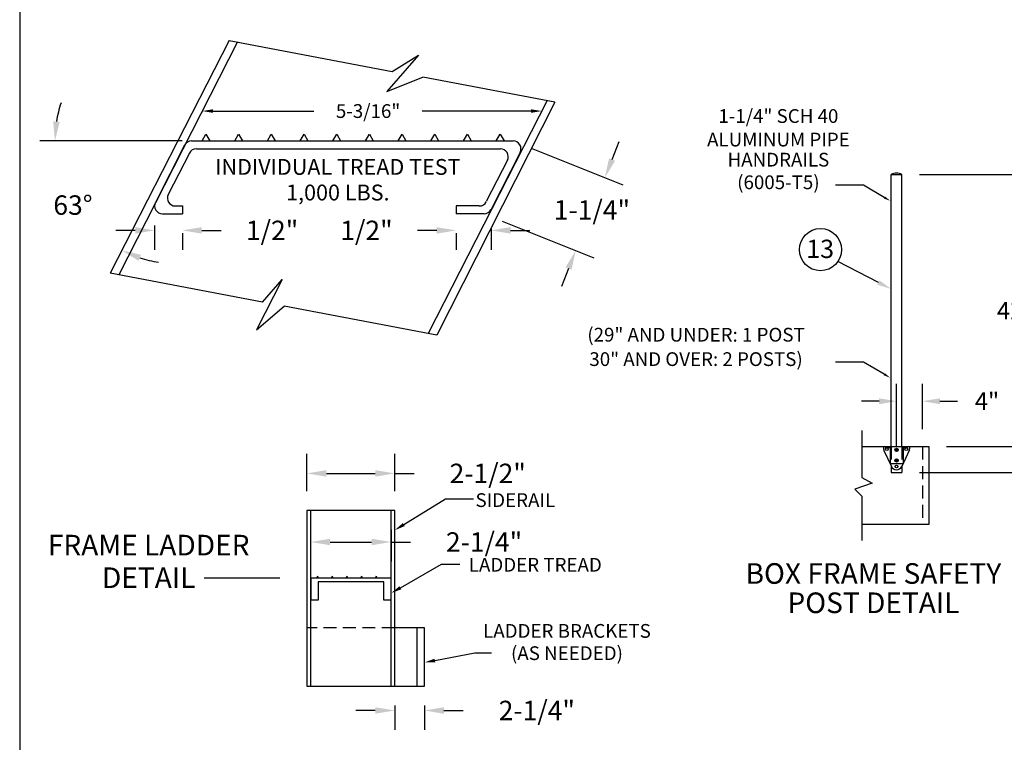
# Model space of a CAD drawing. Extents: x -19 to 256, y -11 to 188.
# Drawn here: x -19 to 76, y 39 to 108 of the extents above; entities that cross this region are included whole.
import ezdxf
from ezdxf.enums import TextEntityAlignment as Align

# ---------------------------------------------------------------- set-up
doc = ezdxf.new("R2010")
doc.units = 0
doc.header["$LTSCALE"] = 5
doc.header["$MEASUREMENT"] = 0
doc.header["$PDMODE"] = 33
doc.linetypes.add('HIDDEN', pattern=[0.375, 0.25, -0.125])
doc.layers.get('0').update_dxf_attribs({"linetype": 'CONTINUOUS'})
doc.layers.get('DEFPOINTS').update_dxf_attribs({"linetype": 'CONTINUOUS'})
doc.styles.add('ROMANS', font='romans')
doc.dimstyles.get("Standard").update_dxf_attribs({"dimscale": 30, "dimtxt": 0.0625, "dimasz": 0.0625, "dimexe": 0.0625, "dimexo": 0.0625, "dimgap": 0.0625, "dimtad": 0, "dimtih": 1, "dimtoh": 1, "dimdec": 4, "dimzin": 0, "dimdsep": 46, "dimlunit": 4, "dimtxsty": 'ROMANS', "dimcen": 0.0625, "dimadec": 0, "dimazin": 0, "dimtfac": 1, "dimtdec": 4, "dimtofl": 0, "dimtmove": 2, "dimatfit": 3, "dimfxl": 1, "dimtolj": 1, "dimtzin": 0, "dimarcsym": 0})
doc.dimstyles.new('STANDARD$0', dxfattribs={"dimscale": 27, "dimtxt": 0.0625, "dimasz": 0.0625, "dimexe": 0.0625, "dimexo": 0.0625, "dimgap": 0.0625, "dimtad": 0, "dimtih": 1, "dimtoh": 1, "dimdec": 4, "dimzin": 3, "dimdsep": 46, "dimlunit": 4, "dimtxsty": 'ROMANS', "dimcen": 0.0625, "dimadec": 0, "dimazin": 0, "dimtfac": 1, "dimtdec": 4, "dimtofl": 0, "dimtmove": 2, "dimatfit": 3, "dimfxl": 1, "dimtolj": 1, "dimtzin": 3, "dimarcsym": 0})

# ---------------------------------------------------------------- blocks, each defined once
blk = doc.blocks.new('*D9')
at = {"color": 0, "lineweight": -2}
for p, q in [((-5.53, 88.455), (-5.53, 86.097)), ((-7.405, 87.972), (-9.28, 87.972)), ((-2.854, 87.698), (-2.854, 86.097)), ((-0.979, 87.972), (0.896, 87.972))]:
    blk.add_line(p, q, dxfattribs=at)
at = {"color": 0}
for points in [[(-7.405, 88.284), (-7.405, 87.659), (-5.53, 87.972)], [(-0.979, 88.284), (-0.979, 87.659), (-2.854, 87.972)]]:
    blk.add_solid(points, dxfattribs=at)
at = {"layer": 'DEFPOINTS', "color": 0}
for p in [(-5.53, 90.33), (-2.854, 89.573), (-2.854, 87.972)]:
    blk.add_point(p, dxfattribs=at)
at = {"color": 0, "insert": (5.806, 87.972), "char_height": 1.875, "attachment_point": 5, "style": 'ROMANS'}
blk.add_mtext('\\A1;1/2"', dxfattribs=at)
blk = doc.blocks.new('*D6')
at = {"color": 0, "lineweight": -2}
for start, end in [(161.84351, 170.92175), (252.00151, 261.07976)]:
    blk.add_arc((-3.307, 96.598), 11.846, start, end, dxfattribs=at)
at = {"color": 0}
for points in [[(-14.694, 98.442), (-15.317, 98.492), (-15.153, 96.598)], [(-7.087, 85.043), (-6.848, 85.62), (-8.699, 86.05)]]:
    blk.add_solid(points, dxfattribs=at)
at = {"layer": 'DEFPOINTS', "color": 0}
for p in [(1.655, 106.305), (-16.606, 96.598), (-1.965, 96.598), (-14.369, 92.358), (-9.834, 83.831)]:
    blk.add_point(p, dxfattribs=at)
at = {"color": 0, "insert": (-13.412, 90.415), "char_height": 1.875, "attachment_point": 5, "style": 'ROMANS'}
blk.add_mtext('\\A1;63°', dxfattribs=at)
blk = doc.blocks.new('TREAD')
for p, q in [((-2.46, 0), (2.46, 0)), ((-2.3, 0), (-2.24, 0.104)), ((-2.24, 0.104), (-2.18, 0)), ((-1.8, 0), (-1.74, 0.104)), ((-1.74, 0.104), (-1.68, 0)), ((-1.3, 0), (-1.24, 0.104)), ((-1.24, 0.104), (-1.18, 0)), ((-0.8, 0), (-0.74, 0.104)), ((-0.74, 0.104), (-0.68, 0)), ((-0.3, 0), (-0.24, 0.104)), ((-0.24, 0.104), (-0.18, 0)), ((0.2, 0), (0.26, 0.104)), ((0.26, 0.104), (0.32, 0)), ((0.7, 0), (0.76, 0.104)), ((0.76, 0.104), (0.82, 0)), ((1.2, 0), (1.26, 0.104)), ((1.26, 0.104), (1.32, 0)), ((1.7, 0), (1.76, 0.104)), ((1.76, 0.104), (1.82, 0)), ((2.2, 0), (2.26, 0.104)), ((2.26, 0.104), (2.32, 0)), ((-2.567, -0.066), (-3.012, -0.939)), ((-2.387, -0.12), (2.264, -0.12)), ((-2.494, -0.186), (-2.817, -0.819)), ((2.371, -0.294), (2.049, -0.928)), ((2.567, -0.174), (2.122, -1.048)), ((-2.71, -0.994), (-2.601, -0.994)), ((-2.601, -0.994), (-2.601, -1.114)), ((1.589, -0.994), (1.589, -1.114)), ((1.942, -0.994), (1.589, -0.994)), ((-2.906, -1.114), (-2.601, -1.114)), ((2.015, -1.114), (1.589, -1.114))]:
    blk.add_line(p, q)
for centre, start, end in [((2.46, -0.12), 333, 90), ((-2.46, -0.12), 90, 153), ((-2.387, -0.24), 90, 153), ((2.264, -0.24), 333, 90), ((-2.71, -0.874), 153, 270), ((-2.906, -0.994), 153, 270), ((1.942, -0.874), 270, 333), ((2.015, -0.994), 270, 333)]:
    blk.add_arc(centre, 0.12, start, end)
blk = doc.blocks.new('*D5')
at = {"color": 0, "lineweight": -2}
for p, q in [((38.615, 94.803), (39.311, 96.544)), ((30.813, 95.902), (39.66, 92.366)), ((28.005, 88.877), (36.852, 85.341)), ((34.415, 84.296), (33.719, 82.554))]:
    blk.add_line(p, q, dxfattribs=at)
at = {"color": 0}
for points in [[(38.325, 94.919), (38.905, 94.687), (37.919, 93.062)], [(34.125, 84.412), (34.705, 84.18), (35.111, 86.037)]]:
    blk.add_solid(points, dxfattribs=at)
at = {"layer": 'DEFPOINTS', "color": 0}
for p in [(29.072, 96.598), (37.919, 93.062), (26.264, 89.573)]:
    blk.add_point(p, dxfattribs=at)
at = {"color": 0, "insert": (36.673, 89.946), "char_height": 1.875, "attachment_point": 5, "style": 'ROMANS'}
blk.add_mtext('\\A1;1-1/4"', dxfattribs=at)
blk = doc.blocks.new('*D11')
at = {"color": 0, "lineweight": -2}
for p, q in [((21.699, 87.972), (19.824, 87.972)), ((23.574, 87.698), (23.574, 86.097)), ((26.939, 88.111), (26.939, 86.097)), ((28.814, 87.972), (30.689, 87.972))]:
    blk.add_line(p, q, dxfattribs=at)
at = {"color": 0}
for points in [[(21.699, 88.284), (21.699, 87.659), (23.574, 87.972)], [(28.814, 88.284), (28.814, 87.659), (26.939, 87.972)]]:
    blk.add_solid(points, dxfattribs=at)
at = {"layer": 'DEFPOINTS', "color": 0}
for p in [(23.574, 89.573), (26.939, 89.986), (23.574, 87.972)]:
    blk.add_point(p, dxfattribs=at)
at = {"color": 0, "insert": (14.913, 87.972), "char_height": 1.875, "attachment_point": 5, "style": 'ROMANS'}
blk.add_mtext('\\A1;1/2"', dxfattribs=at)
blk = doc.blocks.new('*D8')
at = {"color": 0, "lineweight": -2}
for p, q in [((9.524, 59.077), (9.524, 56.034)), ((17.29, 59.077), (17.29, 56.034)), ((11.399, 57.909), (15.415, 57.909)), ((17.29, 57.909), (19.165, 57.909))]:
    blk.add_line(p, q, dxfattribs=at)
at = {"color": 0}
for points in [[(11.399, 58.222), (11.399, 57.597), (9.524, 57.909)], [(15.415, 58.222), (15.415, 57.597), (17.29, 57.909)]]:
    blk.add_solid(points, dxfattribs=at)
at = {"layer": 'DEFPOINTS', "color": 0}
for p in [(9.524, 60.952), (17.29, 60.952), (17.29, 57.909)]:
    blk.add_point(p, dxfattribs=at)
at = {"color": 0, "insert": (26.263, 57.909), "char_height": 1.875, "attachment_point": 5, "style": 'ROMANS'}
blk.add_mtext('\\A1;2-1/4"', dxfattribs=at)
blk = doc.blocks.new('*D10')
at = {"color": 0, "lineweight": -2}
for p, q in [((17.643, 42.134), (17.643, 39.78)), ((20.506, 42.134), (20.506, 39.78)), ((15.768, 41.655), (13.893, 41.655)), ((22.381, 41.655), (24.256, 41.655))]:
    blk.add_line(p, q, dxfattribs=at)
at = {"color": 0}
for points in [[(15.768, 41.967), (15.768, 41.342), (17.643, 41.655)], [(22.381, 41.967), (22.381, 41.342), (20.506, 41.655)]]:
    blk.add_solid(points, dxfattribs=at)
at = {"layer": 'DEFPOINTS', "color": 0}
for p in [(17.643, 44.009), (20.506, 44.009), (20.506, 41.655)]:
    blk.add_point(p, dxfattribs=at)
at = {"color": 0, "insert": (31.354, 41.655), "char_height": 1.875, "attachment_point": 5, "style": 'ROMANS'}
blk.add_mtext('\\A1;2-1/4"', dxfattribs=at)
blk = doc.blocks.new('*D7')
at = {"color": 0, "lineweight": -2}
for p, q in [((9.171, 62.827), (9.171, 66.402)), ((17.643, 62.827), (17.643, 66.402)), ((11.046, 64.527), (15.768, 64.527)), ((17.643, 64.527), (19.518, 64.527))]:
    blk.add_line(p, q, dxfattribs=at)
at = {"color": 0}
for points in [[(11.046, 64.839), (11.046, 64.214), (9.171, 64.527)], [(15.768, 64.839), (15.768, 64.214), (17.643, 64.527)]]:
    blk.add_solid(points, dxfattribs=at)
at = {"layer": 'DEFPOINTS', "color": 0}
for p in [(17.643, 64.527), (9.171, 60.952), (17.643, 60.952)]:
    blk.add_point(p, dxfattribs=at)
at = {"color": 0, "insert": (26.616, 64.527), "char_height": 1.875, "attachment_point": 5, "style": 'ROMANS'}
blk.add_mtext('\\A1;2-1/2"', dxfattribs=at)
blk = doc.blocks.new('CAT_BORDER', base_point=(-0.709, 15.816))
at = {"color": 1}
blk.add_line((0, 199.456), (0, 0), dxfattribs=at)
blk = doc.blocks.new('*D26')
at = {"color": 0, "lineweight": -2}
for p, q in [((68.276, 93.361), (79.267, 93.361)), ((77.58, 91.674), (77.58, 82.928)), ((77.58, 68.799), (77.58, 77.544)), ((70.882, 67.111), (79.267, 67.111))]:
    blk.add_line(p, q, dxfattribs=at)
at = {"color": 0}
for points in [[(77.298, 91.674), (77.861, 91.674), (77.58, 93.361)], [(77.298, 68.799), (77.861, 68.799), (77.58, 67.111)]]:
    blk.add_solid(points, dxfattribs=at)
at = {"layer": 'DEFPOINTS', "color": 0}
for p in [(66.589, 93.361), (69.195, 67.111), (77.58, 67.111)]:
    blk.add_point(p, dxfattribs=at)
at = {"color": 0, "insert": (77.58, 80.236), "char_height": 1.6875, "attachment_point": 5, "style": 'ROMANS'}
blk.add_mtext('\\A1;42"', dxfattribs=at)
blk = doc.blocks.new('*D27')
at = {"color": 0, "lineweight": -2}
for p, q in [((68.276, 93.361), (85.637, 93.361)), ((83.949, 91.674), (83.949, 81.678)), ((83.949, 66.299), (83.949, 76.294)), ((68.276, 64.611), (85.637, 64.611))]:
    blk.add_line(p, q, dxfattribs=at)
at = {"color": 0}
for points in [[(83.668, 91.674), (84.231, 91.674), (83.949, 93.361)], [(83.668, 66.299), (84.231, 66.299), (83.949, 64.611)]]:
    blk.add_solid(points, dxfattribs=at)
at = {"layer": 'DEFPOINTS', "color": 0}
for p in [(66.589, 93.361), (83.949, 93.361), (66.589, 64.611)]:
    blk.add_point(p, dxfattribs=at)
at = {"color": 0, "insert": (83.949, 78.986), "char_height": 1.6875, "attachment_point": 5, "style": 'ROMANS'}
blk.add_mtext('\\A1;46"', dxfattribs=at)
blk = doc.blocks.new('*D28')
at = {"color": 0, "lineweight": -2}
for p, q in [((66.07, 67.158), (66.07, 73.179)), ((68.57, 68.799), (68.57, 73.179)), ((64.382, 71.491), (62.695, 71.491)), ((70.257, 71.491), (71.945, 71.491))]:
    blk.add_line(p, q, dxfattribs=at)
at = {"color": 0}
for points in [[(64.382, 71.773), (64.382, 71.21), (66.07, 71.491)], [(70.257, 71.773), (70.257, 71.21), (68.57, 71.491)]]:
    blk.add_solid(points, dxfattribs=at)
at = {"layer": 'DEFPOINTS', "color": 0}
for p in [(66.07, 71.491), (68.57, 67.111), (66.07, 65.471)]:
    blk.add_point(p, dxfattribs=at)
at = {"color": 0, "insert": (74.797, 71.491), "char_height": 1.6875, "attachment_point": 5, "style": 'ROMANS'}
blk.add_mtext('\\A1;4"', dxfattribs=at)

msp = doc.modelspace()

# ---------------------------------------------------------------- linework, layer by layer
at = {"color": 7}
for p, q in [((1.65522, 106.30532), (-9.83395, 83.83102)), ((2.46219, 106.15172), (-8.992, 83.67161)), ((1.65522, 106.30532), (17.40355, 103.30776)), ((19.93389, 104.86214), (16.87697, 101.3824)), ((17.40355, 103.30776), (19.93389, 104.86214)), ((16.87697, 101.3824), (20.35952, 102.76312)), ((33.08658, 100.35344), (20.35952, 102.76312)), ((32.3362, 100.49552), (20.88201, 78.01541)), ((33.08658, 100.35344), (21.68853, 77.86271)), ((-2.86125, 96.59796), (-16.60589, 96.59796)), ((64.32095, 82.93747), (60.41091, 84.97448)), ((4.8852, 81.04417), (-9.83395, 83.83102)), ((6.77214, 83.21988), (4.30962, 78.3822)), ((4.8852, 81.04417), (6.77214, 83.21988)), ((4.30962, 78.3822), (6.97578, 80.64835)), ((21.68853, 77.86271), (6.97578, 80.64835)), ((18.51871, 59.59168), (22.5301, 62.08345)), ((22.5301, 62.08345), (25.23052, 62.08345)), ((9.17127, 60.95218), (9.17127, 44.0093)), ((17.64271, 60.95218), (9.17127, 60.95218)), ((9.52425, 60.95218), (9.52425, 44.0093)), ((17.28973, 44.0093), (17.28973, 60.95218)), ((17.64271, 44.0093), (17.64271, 60.95218)), ((18.19161, 53.49682), (22.15166, 55.7684)), ((22.15166, 55.7684), (23.92539, 55.7684)), ((6.55342, 54.4091), (-0.74773, 54.4091)), ((17.29708, 54.4236), (9.53159, 54.4236)), ((9.53159, 54.4236), (9.53159, 52.30574)), ((10.19519, 54.59868), (10.10029, 54.4236)), ((10.19519, 54.59868), (10.29009, 54.4236)), ((11.60709, 54.59868), (11.51219, 54.4236)), ((11.60709, 54.59868), (11.70199, 54.4236)), ((13.019, 54.59868), (12.9241, 54.4236)), ((13.019, 54.59868), (13.1139, 54.4236)), ((14.43091, 54.59868), (14.33601, 54.4236)), ((14.43091, 54.59868), (14.52581, 54.4236)), ((15.84281, 54.59868), (15.74791, 54.4236)), ((15.84281, 54.59868), (15.93771, 54.4236)), ((17.29708, 52.30574), (17.29708, 54.4236)), ((16.59112, 54.07062), (10.23755, 54.07062)), ((10.23755, 54.07062), (10.23755, 52.30574)), ((16.59112, 52.30574), (16.59112, 54.07062)), ((10.23755, 52.30574), (9.53159, 52.30574)), ((17.29708, 52.30574), (16.59112, 52.30574)), ((20.50606, 49.64412), (17.64271, 49.64412)), ((19.80011, 44.0093), (19.80011, 49.64412)), ((20.50606, 44.0093), (20.50606, 49.64412)), ((21.51841, 46.48307), (25.36098, 47.22907)), ((25.36098, 47.22907), (26.97675, 47.22907)), ((9.17127, 44.0093), (17.64271, 44.0093)), ((17.64271, 44.0093), (20.50606, 44.0093))]:
    msp.add_line(p, q, dxfattribs=at)
at = {"color": 7, "linetype": 'ByBlock'}
for p, q in [((0.09663, 99.4851), (9.83671, 99.4851)), ((30.79012, 99.4851), (20.30101, 99.4851))]:
    msp.add_line(p, q, dxfattribs=at)
for p, q in [((65.55102, 93.36113), (66.58852, 93.36113)), ((65.55102, 67.11113), (65.55102, 93.36113)), ((66.58852, 67.11113), (66.58852, 93.36113)), ((62.88086, 92.32977), (60.16807, 92.32977)), ((64.88628, 91.15433), (62.88086, 92.32977)), ((62.88086, 75.26776), (60.16807, 75.26776)), ((64.88628, 74.09231), (62.88086, 75.26776)), ((62.71676, 68.67363), (62.71676, 64.14488)), ((62.71676, 67.11113), (69.19477, 67.11113)), ((64.81977, 67.11113), (67.31977, 67.11113)), ((64.81977, 67.11113), (64.81977, 66.86849)), ((64.84952, 66.73543), (65.57495, 65.19388)), ((64.97602, 67.03301), (65.44477, 67.03301)), ((65.44477, 67.11113), (65.44477, 65.47051)), ((67.29003, 66.73543), (66.5646, 65.19388)), ((66.69477, 67.11113), (66.69477, 65.47051)), ((66.69477, 67.03301), (67.16352, 67.03301)), ((67.31977, 67.11113), (67.31977, 66.86849)), ((69.19477, 67.11113), (69.19477, 59.61113)), ((65.44477, 65.47051), (66.69477, 65.47051)), ((62.71676, 64.14488), (63.71237, 63.58671)), ((65.55102, 64.61113), (66.58852, 64.61113)), ((63.71237, 63.58671), (62.03684, 63.00428)), ((62.03684, 63.00428), (62.71676, 62.32948)), ((62.71676, 62.32948), (62.71676, 58.04863)), ((69.19477, 59.61113), (62.71676, 59.61113))]:
    msp.add_line(p, q)
at = {"linetype": 'HIDDEN'}
for p, q in [((65.55102, 67.11113), (65.55102, 64.61113)), ((66.58852, 67.11113), (66.58852, 64.61113)), ((68.56977, 67.11113), (68.56977, 59.61113))]:
    msp.add_line(p, q, dxfattribs=at)
at = {"color": 7, "linetype": 'HIDDEN'}
msp.add_line((17.64271, 49.64412), (9.17127, 49.64412), dxfattribs=at)
for points in [[(66.04722, 66.8377), (66.02467, 66.79863), (66.04722, 66.75957), (66.09233, 66.75957), (66.11488, 66.79863), (66.09233, 66.8377)], [(66.04722, 65.82207), (66.02467, 65.78301), (66.04722, 65.74395), (66.09233, 65.74395), (66.11488, 65.78301), (66.09233, 65.82207)]]:
    msp.add_lwpolyline(points, close=True)
at = {"color": 7}
msp.add_circle((58.72949, 86.11797), 2.0334, dxfattribs=at)
for centre, radius in [((65.13227, 66.86849), 0.13672), ((66.06977, 66.79863), 0.15625), ((66.06977, 66.79863), 0.07812), ((67.00727, 66.86849), 0.13672), ((66.06977, 65.78301), 0.15625), ((66.06977, 65.78301), 0.07812), ((66.06977, 65.19237), 0.13672)]:
    msp.add_circle(centre, radius)
for centre, radius, start, end in [((66.06977, 92.52565), 0.98343, 58.1638722, 121.8361278), ((65.13227, 66.86849), 0.3125, 180, 205.2011236), ((67.00727, 66.86849), 0.3125, 334.7988764, 0), ((66.06977, 65.42674), 0.54688, 205.2011236, 334.7988764)]:
    msp.add_arc(centre, radius, start, end)
at = {"color": 7, "linetype": 'ByBlock'}
for points in [[(0.09663, 99.65698), (0.09663, 99.31323), (-0.93462, 99.4851)], [(30.79012, 99.65698), (30.79012, 99.31323), (31.82137, 99.4851)]]:
    msp.add_solid(points, dxfattribs=at)
for points in [[(64.94286, 91.25086), (64.8297, 91.05779), (65.4655, 90.81482)], [(64.94286, 74.18885), (64.8297, 73.99578), (65.4655, 73.75281)]]:
    msp.add_solid(points)
at = {"color": 7}
for points in [[(64.21854, 82.73246), (64.42335, 83.14248), (65.55102, 82.32303)], [(18.42802, 59.73768), (18.6094, 59.44568), (17.64271, 59.04753)], [(18.10609, 53.64591), (18.27713, 53.34773), (17.29708, 52.9837)], [(21.48566, 46.6518), (21.55117, 46.31435), (20.50606, 46.28653)]]:
    msp.add_solid(points, dxfattribs=at)

# ---------------------------------------------------------------- block references
msp.add_blockref('CAT_BORDER', (-19.26049, 4.66228))
at = {"color": 7, "xscale": 6.307503912877184, "yscale": 6.307503912877184, "zscale": 6.307503912877184}
msp.add_blockref('TREAD', (13.55375, 96.59796), dxfattribs=at)

# ---------------------------------------------------------------- texts
at = {"color": 7, "linetype": 'ByBlock', "style": 'ROMANS'}
msp.add_text('5-3/16"', height=1.3266, dxfattribs=at).set_placement((15.06886, 99.4851), align=Align.MIDDLE_CENTER)
at = {"color": 7, "style": 'ROMANS'}
for s, height, p in [('1-1/4" SCH 40', 1.3266, (54.66684, 98.34185)), ('ALUMINUM PIPE', 1.3266, (54.66684, 96.0712)), ('HANDRAILS', 1.3266, (54.66684, 94.13143)), ('%%UINDIVIDUAL TREAD TEST', 1.52559, (12.14976, 93.33291)), ('(6005-T5)', 1.3266, (54.66684, 91.95102)), ('1,000 LBS.', 1.52559, (12.14976, 90.8629)), ('13', 1.7688, (58.6981, 85.30603)), ('(29" AND UNDER: 1 POST', 1.3266, (46.71843, 77.24436)), ('30" AND OVER: 2 POSTS)', 1.3266, (46.71843, 74.889)), ('LADDER BRACKETS', 1.3266, (34.26342, 48.6688)), ('(AS NEEDED)', 1.3266, (34.26342, 46.52097))]:
    msp.add_text(s, height=height, dxfattribs=at).set_placement(p, align=Align.CENTER)
for s, p in [('SIDERAIL', (25.43715, 61.28797)), ('LADDER TREAD', (24.78808, 55.04638))]:
    msp.add_text(s, height=1.3266, dxfattribs=at).set_placement(p)
at = {"color": 5, "style": 'ROMANS'}
for s, p in [('FRAME LADDER', (-6.1047, 56.61251)), ('DETAIL', (-6.1047, 53.46835)), ('BOX FRAME SAFETY', (63.83654, 53.87584)), ('POST DETAIL', (63.83654, 51.04962))]:
    msp.add_text(s, height=1.9899, dxfattribs=at).set_placement(p, align=Align.CENTER)

# ---------------------------------------------------------------- dimensions: what is measured, and where the dimension line sits
at = {"color": 7}
dim = msp.add_angular_dim_2l(base=(-14.36852, 92.35763), line1=((1.65522, 106.30532), (-9.83395, 83.83102)), line2=((-1.96473, 96.59796), (-16.60589, 96.59796)), dimstyle='Standard', override={"dimlunit": 2, "dimtmove": 0}, dxfattribs=at)
dim.commit()
dim.dimension.update_dxf_attribs({"geometry": '*D6', "text_midpoint": (-13.41194, 90.41514)})
dim = msp.add_linear_dim(base=(37.91909, 93.06161), p1=(26.26412, 89.57293), p2=(29.07224, 96.59796), angle=68.2119514, text='1-1/4"', dimstyle='Standard', override={"dimlunit": 2, "dimtmove": 0}, dxfattribs=at)
dim.commit()
dim.dimension.update_dxf_attribs({"geometry": '*D5', "text_midpoint": (36.67349, 89.94552), "dimtype": 161})
for base, p1, p2, text, picture, middle in [((77.57953, 67.11113), (66.58852, 93.36113), (69.19477, 67.11113), '42"', '*D26', (77.57953, 80.23613)), ((83.94937, 93.36113), (66.58852, 64.61113), (66.58852, 93.36113), '46"', '*D27', (83.94937, 78.98613))]:
    dim = msp.add_linear_dim(base=base, p1=p1, p2=p2, angle=90, text=text, dimstyle='STANDARD$0')
    dim.commit()
    dim.dimension.update_dxf_attribs({"geometry": picture, "text_midpoint": middle})
for base, p1, p2, text, picture, middle in [((-2.85424, 87.97192), (-5.52974, 90.32983), (-2.85424, 89.57293), '1/2"', '*D9', (5.80647, 87.97192)), ((23.5742, 87.97192), (26.93853, 89.9862), (23.5742, 89.57293), '1/2"', '*D11', (14.91349, 87.97192)), ((17.64271, 64.52672), (9.17127, 60.95218), (17.64271, 60.95218), '2-1/2"', '*D7', (26.61592, 64.52672)), ((17.28973, 57.90903), (9.52425, 60.95218), (17.28973, 60.95218), '2-1/4"', '*D8', (26.26295, 57.90903)), ((20.50606, 41.6547), (17.64271, 44.0093), (20.50606, 44.0093), '2-1/4"', '*D10', (31.35428, 41.6547))]:
    dim = msp.add_linear_dim(base=base, p1=p1, p2=p2, text=text, dimstyle='Standard', override={"dimlunit": 2, "dimtmove": 0}, dxfattribs=at)
    dim.commit()
    dim.dimension.update_dxf_attribs({"geometry": picture, "text_midpoint": middle})
dim = msp.add_linear_dim(base=(66.06977, 71.4915), p1=(68.56977, 67.11113), p2=(66.06977, 65.47051), text='4"', dimstyle='STANDARD$0', override={"dimlunit": 2, "dimtmove": 0})
dim.commit()
dim.dimension.update_dxf_attribs({"geometry": '*D28', "text_midpoint": (74.79745, 71.4915), "dimtype": 160})

doc.saveas('drawing.dxf')
